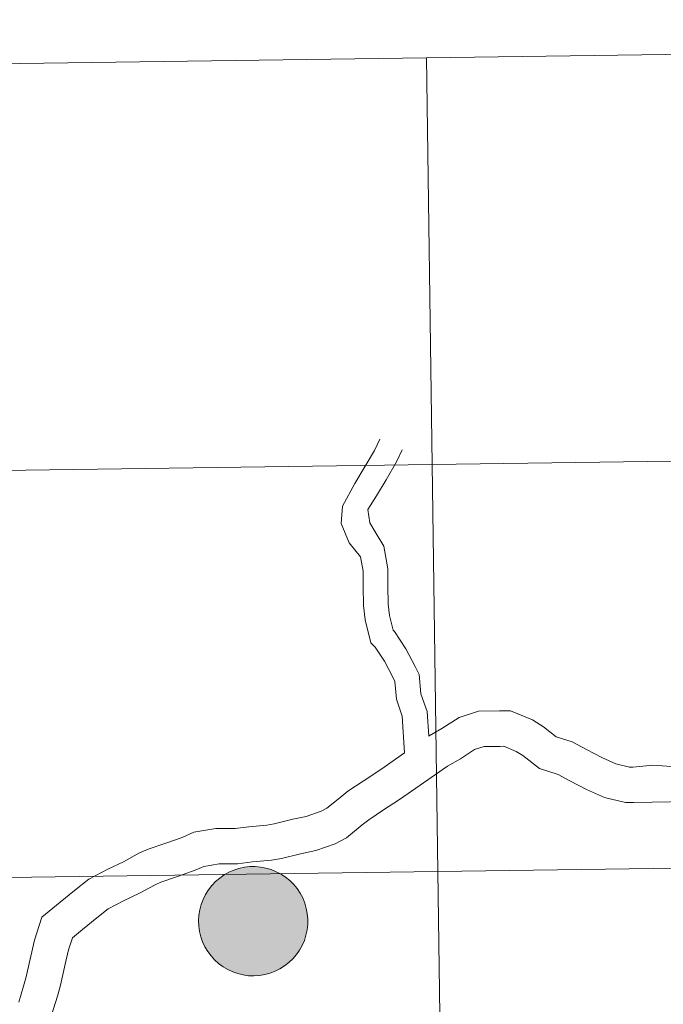
# Model space of a CAD drawing. Units: metres. Extents: x 592472 to 596968, y 4761050 to 4764081.
# Drawn here: x 593424 to 593469, y 4761266 to 4761334 of the extents above; entities that cross this region are included whole.
import ezdxf

# ---------------------------------------------------------------- set-up
doc = ezdxf.new("R2010")
doc.units = ezdxf.units.M
doc.header["$MEASUREMENT"] = 0
doc.layers.add('Nivel 63', color=7, linetype='Continuous', lineweight=0)

msp = doc.modelspace()

# ---------------------------------------------------------------- hatches: boundary and pattern name
at = {"layer": 'Nivel 63', "linetype": 'Continuous', "lineweight": 0, "extrusion": (0, 0, -1)}
for color, points in [(250, [(-593440.54, 4761268.09), (-593440.91, 4761268.11), (-593441.28, 4761268.17), (-593441.64, 4761268.27), (-593441.99, 4761268.4), (-593442.32, 4761268.57), (-593442.64, 4761268.77), (-593442.93, 4761269), (-593443.2, 4761269.25), (-593443.45, 4761269.54), (-593443.66, 4761269.84), (-593443.84, 4761270.17), (-593443.99, 4761270.51), (-593444.1, 4761270.87), (-593444.18, 4761271.23), (-593444.22, 4761271.6), (-593444.23, 4761271.97), (-593444.19, 4761272.35), (-593444.12, 4761272.71), (-593444.02, 4761273.07), (-593443.88, 4761273.42), (-593443.7, 4761273.75), (-593443.5, 4761274.06), (-593443.26, 4761274.35), (-593443, 4761274.61), (-593442.71, 4761274.84), (-593442.4, 4761275.05), (-593442.06, 4761275.22), (-593441.72, 4761275.36), (-593441.36, 4761275.47), (-593440.99, 4761275.54), (-593440.62, 4761275.57), (-593440.25, 4761275.57), (-593439.88, 4761275.52), (-593439.51, 4761275.44), (-593439.16, 4761275.33), (-593438.82, 4761275.18), (-593438.49, 4761275), (-593438.19, 4761274.78), (-593437.9, 4761274.54), (-593437.65, 4761274.27), (-593437.42, 4761273.97), (-593437.22, 4761273.66), (-593437.06, 4761273.32), (-593436.92, 4761272.97), (-593436.83, 4761272.61), (-593436.77, 4761272.24), (-593436.75, 4761271.87), (-593436.76, 4761271.5), (-593436.81, 4761271.13), (-593436.9, 4761270.77), (-593437.02, 4761270.41), (-593437.18, 4761270.08), (-593437.37, 4761269.76), (-593437.6, 4761269.46), (-593437.84, 4761269.18), (-593438.12, 4761268.93), (-593438.42, 4761268.71), (-593438.74, 4761268.52), (-593439.08, 4761268.36), (-593439.43, 4761268.24), (-593439.8, 4761268.15), (-593440.17, 4761268.1)]), (250, [(-593440.54, 4761268.09), (-593440.91, 4761268.11), (-593441.28, 4761268.17), (-593441.64, 4761268.27), (-593441.99, 4761268.4), (-593442.32, 4761268.57), (-593442.64, 4761268.77), (-593442.93, 4761269), (-593443.2, 4761269.25), (-593443.45, 4761269.54), (-593443.66, 4761269.84), (-593443.84, 4761270.17), (-593443.99, 4761270.51), (-593444.1, 4761270.87), (-593444.18, 4761271.23), (-593444.22, 4761271.6), (-593444.23, 4761271.97), (-593444.19, 4761272.35), (-593444.12, 4761272.71), (-593444.02, 4761273.07), (-593443.88, 4761273.42), (-593443.7, 4761273.75), (-593443.5, 4761274.06), (-593443.26, 4761274.35), (-593443, 4761274.61), (-593442.71, 4761274.84), (-593442.4, 4761275.05), (-593442.06, 4761275.22), (-593441.72, 4761275.36), (-593441.36, 4761275.47), (-593440.99, 4761275.54), (-593440.62, 4761275.57), (-593440.25, 4761275.57), (-593439.88, 4761275.52), (-593439.51, 4761275.44), (-593439.16, 4761275.33), (-593438.82, 4761275.18), (-593438.49, 4761275), (-593438.19, 4761274.78), (-593437.9, 4761274.54), (-593437.65, 4761274.27), (-593437.42, 4761273.97), (-593437.22, 4761273.66), (-593437.06, 4761273.32), (-593436.92, 4761272.97), (-593436.83, 4761272.61), (-593436.77, 4761272.24), (-593436.75, 4761271.87), (-593436.76, 4761271.5), (-593436.81, 4761271.13), (-593436.9, 4761270.77), (-593437.02, 4761270.41), (-593437.18, 4761270.08), (-593437.37, 4761269.76), (-593437.6, 4761269.46), (-593437.84, 4761269.18), (-593438.12, 4761268.93), (-593438.42, 4761268.71), (-593438.74, 4761268.52), (-593439.08, 4761268.36), (-593439.43, 4761268.24), (-593439.8, 4761268.15), (-593440.17, 4761268.1)]), (7, [(-593440.49, 4761270.16), (-593440.66, 4761270.17), (-593440.82, 4761270.2), (-593440.98, 4761270.24), (-593441.14, 4761270.3), (-593441.29, 4761270.37), (-593441.43, 4761270.46), (-593441.56, 4761270.56), (-593441.68, 4761270.67), (-593441.79, 4761270.79), (-593441.89, 4761270.93), (-593441.97, 4761271.07), (-593442.04, 4761271.23), (-593442.09, 4761271.38), (-593442.13, 4761271.55), (-593442.15, 4761271.71), (-593442.15, 4761271.88), (-593442.14, 4761272.04), (-593442.11, 4761272.21), (-593442.07, 4761272.37), (-593442, 4761272.52), (-593441.93, 4761272.67), (-593441.84, 4761272.81), (-593441.73, 4761272.93), (-593441.62, 4761273.05), (-593441.49, 4761273.16), (-593441.35, 4761273.25), (-593441.21, 4761273.33), (-593441.05, 4761273.4), (-593440.9, 4761273.45), (-593440.73, 4761273.48), (-593440.57, 4761273.49), (-593440.4, 4761273.49), (-593440.24, 4761273.48), (-593440.07, 4761273.44), (-593439.91, 4761273.39), (-593439.76, 4761273.33), (-593439.62, 4761273.25), (-593439.48, 4761273.16), (-593439.35, 4761273.05), (-593439.24, 4761272.93), (-593439.13, 4761272.8), (-593439.04, 4761272.66), (-593438.97, 4761272.51), (-593438.91, 4761272.36), (-593438.86, 4761272.2), (-593438.83, 4761272.03), (-593438.82, 4761271.87), (-593438.83, 4761271.7), (-593438.85, 4761271.54), (-593438.88, 4761271.37), (-593438.94, 4761271.22), (-593439.01, 4761271.07), (-593439.09, 4761270.92), (-593439.19, 4761270.79), (-593439.3, 4761270.66), (-593439.42, 4761270.55), (-593439.55, 4761270.45), (-593439.7, 4761270.37), (-593439.84, 4761270.29), (-593440, 4761270.24), (-593440.16, 4761270.2), (-593440.33, 4761270.17)]), (7, [(-593440.49, 4761270.16), (-593440.66, 4761270.17), (-593440.82, 4761270.2), (-593440.98, 4761270.24), (-593441.14, 4761270.3), (-593441.29, 4761270.37), (-593441.43, 4761270.46), (-593441.56, 4761270.56), (-593441.68, 4761270.67), (-593441.79, 4761270.79), (-593441.89, 4761270.93), (-593441.97, 4761271.07), (-593442.04, 4761271.23), (-593442.09, 4761271.38), (-593442.13, 4761271.55), (-593442.15, 4761271.71), (-593442.15, 4761271.88), (-593442.14, 4761272.04), (-593442.11, 4761272.21), (-593442.07, 4761272.37), (-593442, 4761272.52), (-593441.93, 4761272.67), (-593441.84, 4761272.81), (-593441.73, 4761272.93), (-593441.62, 4761273.05), (-593441.49, 4761273.16), (-593441.35, 4761273.25), (-593441.21, 4761273.33), (-593441.05, 4761273.4), (-593440.9, 4761273.45), (-593440.73, 4761273.48), (-593440.57, 4761273.49), (-593440.4, 4761273.49), (-593440.24, 4761273.48), (-593440.07, 4761273.44), (-593439.91, 4761273.39), (-593439.76, 4761273.33), (-593439.62, 4761273.25), (-593439.48, 4761273.16), (-593439.35, 4761273.05), (-593439.24, 4761272.93), (-593439.13, 4761272.8), (-593439.04, 4761272.66), (-593438.97, 4761272.51), (-593438.91, 4761272.36), (-593438.86, 4761272.2), (-593438.83, 4761272.03), (-593438.82, 4761271.87), (-593438.83, 4761271.7), (-593438.85, 4761271.54), (-593438.88, 4761271.37), (-593438.94, 4761271.22), (-593439.01, 4761271.07), (-593439.09, 4761270.92), (-593439.19, 4761270.79), (-593439.3, 4761270.66), (-593439.42, 4761270.55), (-593439.55, 4761270.45), (-593439.7, 4761270.37), (-593439.84, 4761270.29), (-593440, 4761270.24), (-593440.16, 4761270.2), (-593440.33, 4761270.17)])]:
    msp.add_hatch(color=color, dxfattribs=at).paths.add_polyline_path(points)

# ---------------------------------------------------------------- linework, layer by layer
at = {"layer": 'Nivel 63', "color": 7, "linetype": 'Continuous', "lineweight": 0, "flags": 128}
for points in [[(593450.84, 4761283.36), (593450.7, 4761285.88), (593450.3, 4761287.03), (593450.19, 4761288.25), (593450.07, 4761288.49), (593449.48, 4761289.63), (593448.85, 4761290.59), (593448.54, 4761290.89), (593448.16, 4761292.46), (593448.04, 4761293.44), (593448.02, 4761294.77), (593448.01, 4761295.79), (593447.84, 4761296.79), (593447.06, 4761297.74), (593446.52, 4761299.06), (593446.6, 4761300.26), (593447.46, 4761301.81), (593448.8, 4761304.07), (593449.17, 4761304.85)], [(593452.52, 4761284.51), (593452.4, 4761286.18), (593451.97, 4761287.39), (593451.85, 4761288.73), (593451.58, 4761289.27), (593450.95, 4761290.49), (593450.17, 4761291.68), (593450.08, 4761291.77), (593449.83, 4761292.77), (593449.73, 4761293.55), (593449.72, 4761294.79), (593449.7, 4761295.95), (593449.44, 4761297.51), (593448.85, 4761298.5), (593448.48, 4761299.12), (593448.35, 4761300.02), (593448.93, 4761300.97), (593449.6, 4761302.05), (593450.3, 4761303.29), (593450.7, 4761304.11)], [(593472.53, 4761282.08), (593470.44, 4761282.34), (593467.86, 4761282.51), (593466.5, 4761282.39), (593466.26, 4761282.39), (593465.32, 4761282.61), (593464.37, 4761283.03), (593463.32, 4761283.58), (593462.33, 4761284.12), (593461.24, 4761284.46), (593460.37, 4761285.14), (593459.63, 4761285.62), (593458.11, 4761286.23), (593457.37, 4761286.23), (593455.91, 4761286.21), (593454.6, 4761285.79), (593453.41, 4761285.02), (593452.54, 4761284.52), (593452.51, 4761284.5)], [(593472.56, 4761279.75), (593470.31, 4761280.02), (593467.82, 4761279.99), (593466.53, 4761279.97), (593465.99, 4761279.96), (593464.55, 4761280.3), (593463.32, 4761280.85), (593462.18, 4761281.45), (593461.38, 4761281.88), (593460.09, 4761282.29), (593458.96, 4761283.17), (593458.51, 4761283.46), (593457.65, 4761283.81), (593457.4, 4761283.8), (593456.3, 4761283.79), (593455.64, 4761283.59), (593454.68, 4761282.95), (593453.79, 4761282.44), (593453.81, 4761282.45)], [(593450.84, 4761283.36), (593449.45, 4761282.37), (593449.16, 4761282.17), (593448.09, 4761281.47), (593446.96, 4761280.73), (593446.42, 4761280.29), (593445.54, 4761279.57), (593445.15, 4761279.36), (593444.12, 4761279.01), (593443.19, 4761278.81), (593441.93, 4761278.5), (593441.43, 4761278.41), (593440.19, 4761278.3), (593439.25, 4761278.19), (593437.93, 4761278.17), (593436.41, 4761277.92), (593435.63, 4761277.57), (593434.5, 4761277.18), (593433.28, 4761276.76), (593432.69, 4761276.51), (593431.59, 4761275.89), (593430.53, 4761275.4), (593429.23, 4761274.72), (593428.25, 4761273.94), (593427.27, 4761273.13), (593426.01, 4761272.1), (593425.51, 4761270.53), (593425.18, 4761269.15), (593425.18, 4761269.14), (593424.94, 4761268.02), (593424.76, 4761267.38), (593424.42, 4761266.29)], [(593453.79, 4761282.44), (593450.8, 4761280.36), (593450.51, 4761280.16), (593449.42, 4761279.45), (593448.4, 4761278.78), (593447.96, 4761278.42), (593446.88, 4761277.53), (593446.11, 4761277.13), (593444.77, 4761276.67), (593443.73, 4761276.45), (593442.43, 4761276.13), (593441.75, 4761276.01), (593440.43, 4761275.89), (593439.4, 4761275.77), (593438.15, 4761275.76), (593437.11, 4761275.58), (593436.52, 4761275.32), (593435.29, 4761274.89), (593434.15, 4761274.5), (593433.76, 4761274.33), (593432.7, 4761273.74), (593431.6, 4761273.23), (593430.55, 4761272.68), (593429.77, 4761272.06), (593428.8, 4761271.26), (593428.1, 4761270.69), (593427.84, 4761269.88), (593427.61, 4761268.88), (593427.61, 4761268.89), (593427.29, 4761267.44), (593427.09, 4761266.69), (593426.67, 4761265.39)]]:
    msp.add_lwpolyline(points, dxfattribs=at)
msp.add_lwpolyline([(593436.75, 4761271.87), (593436.77, 4761272.24), (593436.83, 4761272.61), (593436.92, 4761272.97), (593437.06, 4761273.32), (593437.22, 4761273.66), (593437.42, 4761273.97), (593437.65, 4761274.27), (593437.9, 4761274.54), (593438.19, 4761274.78), (593438.49, 4761275), (593438.82, 4761275.18), (593439.16, 4761275.33), (593439.51, 4761275.44), (593439.88, 4761275.52), (593440.25, 4761275.57), (593440.62, 4761275.57), (593440.99, 4761275.54), (593441.36, 4761275.47), (593441.72, 4761275.36), (593442.06, 4761275.22), (593442.4, 4761275.05), (593442.71, 4761274.84), (593443, 4761274.61), (593443.26, 4761274.35), (593443.5, 4761274.06), (593443.7, 4761273.75), (593443.88, 4761273.42), (593444.02, 4761273.07), (593444.12, 4761272.71), (593444.19, 4761272.35), (593444.23, 4761271.97), (593444.22, 4761271.6), (593444.18, 4761271.23), (593444.1, 4761270.87), (593443.99, 4761270.51), (593443.84, 4761270.17), (593443.66, 4761269.84), (593443.45, 4761269.54), (593443.2, 4761269.25), (593442.93, 4761269), (593442.64, 4761268.77), (593442.32, 4761268.57), (593441.99, 4761268.4), (593441.64, 4761268.27), (593441.28, 4761268.17), (593440.91, 4761268.11), (593440.54, 4761268.09), (593440.17, 4761268.1), (593439.8, 4761268.15), (593439.43, 4761268.24), (593439.08, 4761268.36), (593438.74, 4761268.52), (593438.42, 4761268.71), (593438.12, 4761268.93), (593437.84, 4761269.18), (593437.6, 4761269.46), (593437.37, 4761269.76), (593437.18, 4761270.08), (593437.02, 4761270.41), (593436.9, 4761270.77), (593436.81, 4761271.13), (593436.76, 4761271.5)], close=True, dxfattribs=at)
msp.add_lwpolyline([(593436.75, 4761271.87), (593436.77, 4761272.24), (593436.83, 4761272.61), (593436.92, 4761272.97), (593437.06, 4761273.32), (593437.22, 4761273.66), (593437.42, 4761273.97), (593437.65, 4761274.27), (593437.9, 4761274.54), (593438.19, 4761274.78), (593438.49, 4761275), (593438.82, 4761275.18), (593439.16, 4761275.33), (593439.51, 4761275.44), (593439.88, 4761275.52), (593440.25, 4761275.57), (593440.62, 4761275.57), (593440.99, 4761275.54), (593441.36, 4761275.47), (593441.72, 4761275.36), (593442.06, 4761275.22), (593442.4, 4761275.05), (593442.71, 4761274.84), (593443, 4761274.61), (593443.26, 4761274.35), (593443.5, 4761274.06), (593443.7, 4761273.75), (593443.88, 4761273.42), (593444.02, 4761273.07), (593444.12, 4761272.71), (593444.19, 4761272.35), (593444.23, 4761271.97), (593444.22, 4761271.6), (593444.18, 4761271.23), (593444.1, 4761270.87), (593443.99, 4761270.51), (593443.84, 4761270.17), (593443.66, 4761269.84), (593443.45, 4761269.54), (593443.2, 4761269.25), (593442.93, 4761269), (593442.64, 4761268.77), (593442.32, 4761268.57), (593441.99, 4761268.4), (593441.64, 4761268.27), (593441.28, 4761268.17), (593440.91, 4761268.11), (593440.54, 4761268.09), (593440.17, 4761268.1), (593439.8, 4761268.15), (593439.43, 4761268.24), (593439.08, 4761268.36), (593438.74, 4761268.52), (593438.42, 4761268.71), (593438.12, 4761268.93), (593437.84, 4761269.18), (593437.6, 4761269.46), (593437.37, 4761269.76), (593437.18, 4761270.08), (593437.02, 4761270.41), (593436.9, 4761270.77), (593436.81, 4761271.13), (593436.76, 4761271.5)], close=True, dxfattribs=at)
at = {"layer": 'Nivel 63', "color": 7, "linetype": 'Continuous', "lineweight": 0}
for points in [[(592513.18, 4761049.84), (592471.95, 4764019.53), (596926.53, 4764081.42), (596967.76, 4761111.72)], [(593452.36, 4761330.96), (593452.75, 4761303.1), (593411.77, 4761302.53), (593411.38, 4761330.39)], [(593493.35, 4761331.53), (593493.73, 4761303.67), (593452.75, 4761303.1), (593452.36, 4761330.96)], [(593493.73, 4761303.67), (593494.12, 4761275.81), (593453.14, 4761275.24), (593452.75, 4761303.1)], [(593452.75, 4761303.1), (593453.14, 4761275.24), (593412.16, 4761274.67), (593411.77, 4761302.53)], [(593494.12, 4761275.81), (593494.51, 4761247.95), (593453.52, 4761247.38), (593453.14, 4761275.24)], [(593453.14, 4761275.24), (593453.52, 4761247.38), (593412.54, 4761246.81), (593412.16, 4761274.67)]]:
    msp.add_3dface(points, dxfattribs=at)

doc.saveas('drawing.dxf')
